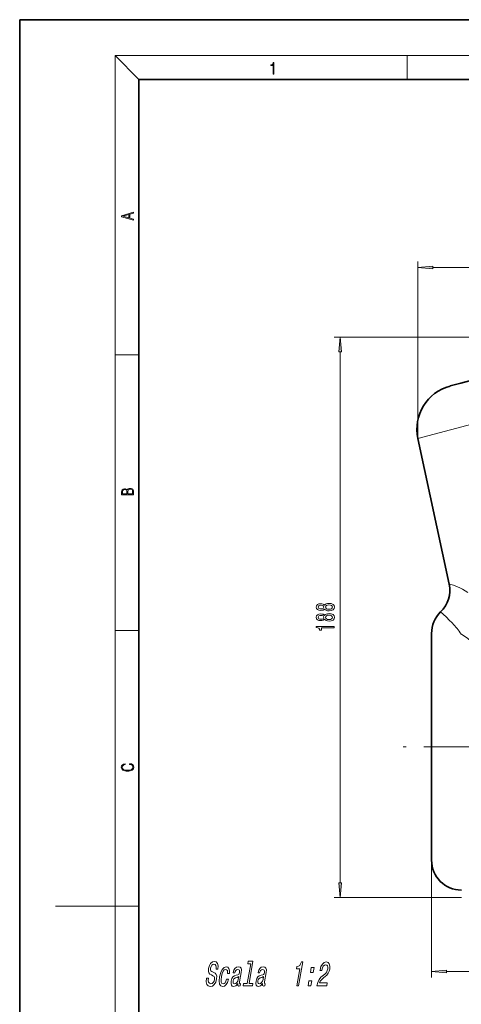
# Model space of a CAD drawing. Extents: x 0 to 210, y 0 to 297.
# Drawn here: x 0 to 74, y 132 to 297 of the extents above; entities that cross this region are included whole.
import ezdxf

# ---------------------------------------------------------------- set-up
doc = ezdxf.new("R2010")
doc.units = 0
doc.linetypes.add('DASHDOT', pattern=[18.5, 12, -3, 0.5, -3])

msp = doc.modelspace()

# ---------------------------------------------------------------- linework, layer by layer
at = {"color": 7, "lineweight": 35}
for p, q in [((210, 297), (0, 297)), ((0, 297), (0, 0)), ((200, 287), (20, 287)), ((20, 287), (20, 10)), ((101.87, 243.59), (74, 236.13)), ((74, 236.13), (72.18, 235.64)), ((66.79, 226.82), (72.02, 202.44)), ((69.07, 191.86), (69.07, 194.19)), ((69.07, 156.19), (69.07, 191.86))]:
    msp.add_line(p, q, dxfattribs=at)
at = {"color": 7, "lineweight": 13}
for p, q in [((20, 287), (16, 291)), ((16, 291), (204, 291)), ((16, 291), (16, 6)), ((65, 287), (65, 291)), ((66.79, 226.82), (66.79, 256.48)), ((69.28, 255.48), (152.18, 255.48)), ((103.53, 243.84), (52.74, 243.84)), ((16, 240.83), (20, 240.83)), ((53.74, 152.43), (53.74, 241.35)), ((104.22, 236.85), (69.49, 227.55)), ((69.49, 227.55), (66.79, 226.82)), ((16, 194.67), (20, 194.67)), ((72.45, 196.02), (72.57, 195.9)), ((69.07, 156.19), (69.07, 136.57)), ((16, 148.5), (6, 148.5)), ((16, 148.5), (20, 148.5)), ((74.07, 149.94), (52.74, 149.94)), ((71.56, 137.57), (146.08, 137.57))]:
    msp.add_line(p, q, dxfattribs=at)
at = {"color": 7, "linetype": 'DASHDOT', "lineweight": 13}
msp.add_line((153.79, 175.19), (63.93, 175.19), dxfattribs=at)
at = {"color": 7, "lineweight": 13}
for points in [[(42.5, 287.87), (42.64, 287.87), (42.64, 289.82), (42.52, 289.82), (42.49, 289.64), (42.42, 289.52), (42.31, 289.45), (42.15, 289.44), (42.14, 289.44), (42.14, 289.32), (42.16, 289.32), (42.37, 289.34), (42.5, 289.42)], [(19.09, 263.42), (19.09, 263.57), (18.48, 263.74), (18.48, 264.41), (19.09, 264.58), (19.09, 264.73), (17.09, 264.16), (17.09, 263.99)], [(18.32, 263.78), (17.29, 264.07), (18.32, 264.37)], [(69.28, 255.7), (66.79, 255.48), (69.28, 255.26)], [(53.95, 241.35), (53.74, 243.84), (53.52, 241.35)], [(19.09, 217.41), (19.09, 217.82), (19.09, 218.09), (19.05, 218.26), (18.97, 218.35), (18.86, 218.43), (18.72, 218.47), (18.55, 218.49), (18.37, 218.47), (18.21, 218.41), (18.1, 218.32), (18.04, 218.2), (17.97, 218.29), (17.87, 218.36), (17.75, 218.41), (17.6, 218.42), (17.35, 218.37), (17.17, 218.24), (17.11, 218.09), (17.09, 217.9), (17.09, 217.41)], [(17.26, 217.88), (17.27, 218.06), (17.33, 218.18), (17.44, 218.26), (17.62, 218.28), (17.8, 218.25), (17.91, 218.18), (17.96, 218.05), (17.97, 217.87), (17.97, 217.55), (17.26, 217.55)], [(18.93, 217.55), (18.14, 217.55), (18.14, 217.96), (18.17, 218.13), (18.24, 218.25), (18.37, 218.32), (18.54, 218.35), (18.73, 218.32), (18.85, 218.25), (18.91, 218.13), (18.93, 217.95)], [(51.12, 198.28), (51.24, 198.15), (51.41, 198.06), (51.62, 198), (51.88, 197.98), (52.26, 198.02), (52.56, 198.14), (52.75, 198.34), (52.82, 198.6), (52.75, 198.87), (52.56, 199.06), (52.26, 199.18), (51.88, 199.22), (51.62, 199.2), (51.41, 199.15), (51.24, 199.05), (51.12, 198.92), (51.02, 199.03), (50.87, 199.1), (50.7, 199.15), (50.49, 199.16), (50.18, 199.12), (49.93, 199.01), (49.77, 198.83), (49.71, 198.6), (49.77, 198.37), (49.93, 198.19), (50.18, 198.08), (50.49, 198.04), (50.7, 198.06), (50.87, 198.1)], [(50.52, 198.29), (50.33, 198.31), (50.19, 198.37), (50.09, 198.47), (50.06, 198.6), (50.09, 198.73), (50.19, 198.83), (50.33, 198.89), (50.52, 198.92), (50.72, 198.89), (50.87, 198.83), (50.97, 198.73), (51, 198.6), (50.96, 198.47), (50.87, 198.37), (50.72, 198.31)], [(51.87, 198.23), (51.64, 198.26), (51.46, 198.33), (51.35, 198.45), (51.31, 198.6), (51.35, 198.76), (51.46, 198.87), (51.64, 198.95), (51.87, 198.97), (52.11, 198.95), (52.3, 198.87), (52.42, 198.76), (52.46, 198.6), (52.42, 198.45), (52.3, 198.33), (52.11, 198.26)], [(51.12, 196.57), (51.24, 196.44), (51.41, 196.35), (51.62, 196.29), (51.88, 196.27), (52.26, 196.31), (52.56, 196.43), (52.75, 196.63), (52.82, 196.89), (52.75, 197.15), (52.56, 197.35), (52.26, 197.47), (51.88, 197.51), (51.62, 197.49), (51.41, 197.44), (51.24, 197.34), (51.12, 197.21), (51.02, 197.32), (50.87, 197.39), (50.7, 197.43), (50.49, 197.45), (50.18, 197.41), (49.93, 197.3), (49.77, 197.12), (49.71, 196.89), (49.77, 196.66), (49.93, 196.48), (50.18, 196.37), (50.49, 196.33), (50.7, 196.34), (50.87, 196.39)], [(50.52, 196.58), (50.33, 196.6), (50.19, 196.66), (50.09, 196.76), (50.06, 196.89), (50.09, 197.02), (50.19, 197.12), (50.33, 197.18), (50.52, 197.21), (50.72, 197.18), (50.87, 197.12), (50.97, 197.02), (51, 196.89), (50.96, 196.76), (50.87, 196.66), (50.72, 196.6)], [(51.87, 196.52), (51.64, 196.54), (51.46, 196.62), (51.35, 196.74), (51.31, 196.89), (51.35, 197.04), (51.46, 197.16), (51.64, 197.24), (51.87, 197.26), (52.11, 197.24), (52.3, 197.16), (52.42, 197.04), (52.46, 196.89), (52.42, 196.74), (52.3, 196.62), (52.11, 196.54)], [(52.74, 195.13), (52.74, 195.37), (49.71, 195.37), (49.71, 195.19), (49.98, 195.15), (50.15, 195.05), (50.26, 194.91), (50.29, 194.71), (50.6, 194.71), (50.6, 195.13)], [(18.44, 172.23), (18.67, 172.19), (18.84, 172.1), (18.95, 171.96), (18.98, 171.78), (18.93, 171.56), (18.75, 171.4), (18.47, 171.3), (18.09, 171.26), (17.71, 171.3), (17.43, 171.4), (17.26, 171.56), (17.2, 171.78), (17.24, 171.95), (17.33, 172.08), (17.48, 172.18), (17.68, 172.22), (17.68, 172.36), (17.42, 172.31), (17.22, 172.19), (17.09, 172.01), (17.04, 171.78), (17.11, 171.5), (17.2, 171.39), (17.32, 171.3), (17.65, 171.16), (17.85, 171.13), (18.09, 171.12), (18.33, 171.13), (18.54, 171.16), (18.87, 171.29), (19.08, 171.5), (19.15, 171.77), (19.1, 172.01), (18.96, 172.2), (18.74, 172.32), (18.44, 172.37)], [(53.52, 152.43), (53.74, 149.94), (53.95, 152.43)], [(31.64, 136.46), (31.33, 136.46), (31.29, 135.85), (31.38, 135.4), (31.6, 135.13), (31.94, 135.03), (32.32, 135.12), (32.63, 135.37), (32.87, 135.77), (33.02, 136.3), (33.05, 136.77), (32.96, 137.08), (32.76, 137.28), (32.47, 137.43), (32.22, 137.54), (32.06, 137.66), (32, 137.85), (32.01, 138.14), (32.09, 138.4), (32.21, 138.59), (32.38, 138.72), (32.57, 138.77), (32.76, 138.71), (32.88, 138.56), (32.94, 138.3), (32.93, 137.95), (33.24, 137.95), (33.24, 137.96), (33.28, 138.5), (33.19, 138.9), (32.98, 139.16), (32.65, 139.24), (32.32, 139.16), (32.03, 138.91), (31.81, 138.54), (31.67, 138.05), (31.64, 137.62), (31.73, 137.33), (31.9, 137.13), (32.16, 136.98), (32.41, 136.85), (32.6, 136.72), (32.7, 136.54), (32.69, 136.24), (32.6, 135.93), (32.45, 135.7), (32.26, 135.56), (32.04, 135.51), (31.82, 135.58), (31.67, 135.76), (31.61, 136.06)], [(38.74, 138.85), (38.17, 135.57), (37.54, 135.57), (37.47, 135.14), (39.02, 135.14), (39.09, 135.57), (38.47, 135.57), (39.11, 139.28), (38.33, 139.28), (38.26, 138.85)], [(46.47, 135.14), (46.78, 135.14), (47.48, 139.17), (47.25, 139.17), (47.12, 138.82), (46.96, 138.58), (46.74, 138.44), (46.47, 138.4), (46.4, 137.99), (46.96, 137.99)], [(49.85, 135.14), (51.5, 135.14), (51.59, 135.63), (50.28, 135.63), (50.4, 135.91), (50.56, 136.13), (51.02, 136.54), (51.25, 136.71), (51.53, 136.96), (51.74, 137.25), (51.89, 137.59), (51.99, 137.97), (52.02, 138.46), (51.92, 138.84), (51.71, 139.08), (51.41, 139.17), (51.06, 139.07), (50.76, 138.8), (50.52, 138.37), (50.37, 137.8), (50.35, 137.71), (50.67, 137.71), (50.68, 137.76), (50.77, 138.15), (50.92, 138.44), (51.1, 138.63), (51.31, 138.69), (51.5, 138.63), (51.62, 138.49), (51.68, 138.26), (51.66, 137.98), (51.59, 137.71), (51.49, 137.49), (51.34, 137.29), (51.16, 137.12), (50.93, 136.94), (50.53, 136.58), (50.22, 136.2), (50, 135.74), (49.85, 135.16)], [(34.86, 137.21), (35.17, 137.21), (35.18, 137.67), (35.1, 138.03), (34.91, 138.26), (34.62, 138.34), (34.27, 138.23), (33.96, 137.91), (33.71, 137.38), (33.53, 136.68), (33.46, 135.98), (33.53, 135.46), (33.72, 135.14), (34.03, 135.03), (34.35, 135.12), (34.62, 135.36), (34.84, 135.74), (35, 136.25), (34.71, 136.25), (34.6, 135.92), (34.46, 135.68), (34.3, 135.53), (34.12, 135.48), (33.93, 135.56), (33.81, 135.79), (33.78, 136.16), (33.85, 136.69), (33.97, 137.21), (34.13, 137.59), (34.32, 137.82), (34.54, 137.9), (34.71, 137.85), (34.83, 137.71), (34.88, 137.5)], [(36.58, 135.54), (36.58, 135.52), (36.56, 135.33), (36.59, 135.19), (36.78, 135.08), (36.96, 135.13), (37.03, 135.52), (36.95, 135.5), (36.87, 135.58), (36.89, 135.81), (37.17, 137.41), (37.2, 137.82), (37.13, 138.11), (36.95, 138.28), (36.66, 138.34), (36.36, 138.27), (36.11, 138.08), (35.92, 137.77), (35.81, 137.37), (35.8, 137.33), (36.08, 137.33), (36.14, 137.58), (36.25, 137.75), (36.39, 137.85), (36.57, 137.89), (36.74, 137.86), (36.85, 137.78), (36.89, 137.63), (36.88, 137.42), (36.82, 137.18), (36.75, 137.06), (36.6, 137), (36.33, 136.95), (36.02, 136.85), (35.77, 136.67), (35.6, 136.38), (35.49, 135.95), (35.46, 135.57), (35.51, 135.29), (35.66, 135.11), (35.88, 135.05), (36.23, 135.17)], [(40.74, 135.54), (40.74, 135.52), (40.72, 135.33), (40.75, 135.19), (40.95, 135.08), (41.13, 135.13), (41.19, 135.52), (41.12, 135.5), (41.03, 135.58), (41.06, 135.81), (41.34, 137.41), (41.37, 137.82), (41.29, 138.11), (41.11, 138.28), (40.83, 138.34), (40.52, 138.27), (40.28, 138.08), (40.09, 137.77), (39.97, 137.37), (39.97, 137.33), (40.24, 137.33), (40.31, 137.58), (40.41, 137.75), (40.56, 137.85), (40.74, 137.89), (40.9, 137.86), (41.01, 137.78), (41.06, 137.63), (41.04, 137.42), (40.99, 137.18), (40.91, 137.06), (40.76, 137), (40.5, 136.95), (40.18, 136.85), (39.94, 136.67), (39.76, 136.38), (39.65, 135.95), (39.62, 135.57), (39.68, 135.29), (39.82, 135.11), (40.05, 135.05), (40.39, 135.17)], [(48.76, 137.37), (49.24, 137.37), (49.39, 138.23), (48.91, 138.23)], [(71.56, 137.79), (69.07, 137.57), (71.56, 137.35)], [(36.66, 136.22), (36.57, 135.92), (36.42, 135.69), (36.23, 135.54), (36.01, 135.49), (35.89, 135.52), (35.81, 135.61), (35.78, 135.77), (35.8, 136), (35.85, 136.2), (35.93, 136.34), (36.18, 136.5), (36.47, 136.57), (36.75, 136.71)], [(40.83, 136.22), (40.73, 135.92), (40.58, 135.69), (40.39, 135.54), (40.18, 135.49), (40.05, 135.52), (39.97, 135.61), (39.94, 135.77), (39.96, 136), (40.01, 136.2), (40.09, 136.34), (40.34, 136.5), (40.63, 136.57), (40.91, 136.71)], [(48.37, 135.14), (48.85, 135.14), (49, 136), (48.52, 136)]]:
    msp.add_lwpolyline(points, close=True, dxfattribs=at)
for points in [[(72.02, 202.44), (72.21, 202.4), (72.55, 202.32), (72.78, 202.25), (73.42, 202.01), (73.83, 201.83), (74.28, 201.6), (74.71, 201.35), (75.17, 201.07)], [(70.6, 197.79), (71.5, 196.97), (72.11, 196.38), (72.45, 196.02)]]:
    msp.add_lwpolyline(points, dxfattribs=at)
at = {"color": 7, "lineweight": 35}
for centre, radius, start, end in [((74.12, 228.39), 7.5, 105, 192.1014), ((67.13, 201.39), 5, 313.9482, 12.1015), ((74.07, 194.19), 5, 133.9482, 180), ((74.07, 156.19), 5, 180, 270)]:
    msp.add_arc(centre, radius, start, end, dxfattribs=at)
at = {"color": 7, "lineweight": 13}
for centre, radius, start, end in [((58.28, 182.62), 19.5, 35.9534, 42.8955), ((-145.77, -124.24), 386.85, 55.006, 55.3693)]:
    msp.add_arc(centre, radius, start, end, dxfattribs=at)
at = {"color": 7, "lineweight": 5}
msp.add_point((66.62, 228.27), dxfattribs=at)
at = {"color": 7, "lineweight": 13}
for points in [[(69.28, 255.7), (66.79, 255.48), (69.28, 255.7), (69.28, 255.26)], [(53.95, 241.35), (53.74, 243.84), (53.95, 241.35), (53.52, 241.35)], [(53.52, 152.43), (53.74, 149.94), (53.52, 152.43), (53.95, 152.43)], [(71.56, 137.79), (69.07, 137.57), (71.56, 137.79), (71.56, 137.35)]]:
    msp.add_solid(points, dxfattribs=at)

doc.saveas('drawing.dxf')
